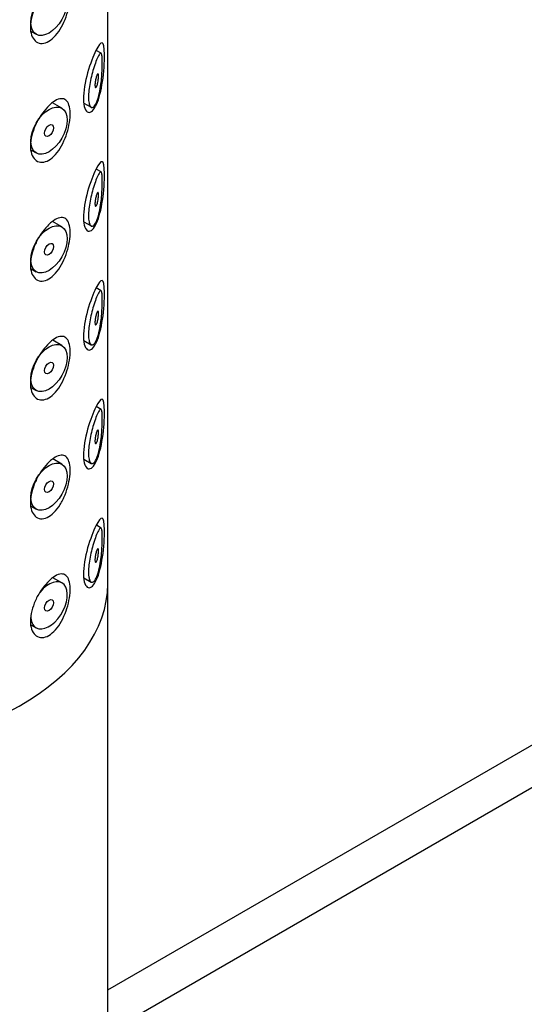
# Model space of a CAD drawing. Units: millimetres. Extents: x -488 to -25, y -122 to 453.
# Drawn here: x -147 to -127, y 29 to 67 of the extents above; entities that cross this region are included whole.
import ezdxf

# ---------------------------------------------------------------- set-up
doc = ezdxf.new("R2010")
doc.units = ezdxf.units.MM
for name, color, linetype in [('445018', 7, 'Continuous'), ('445019', 7, 'Continuous'), ('445021', 7, 'Continuous'), ('726073', 7, 'Continuous'), ('Default', 7, 'Continuous')]:
    doc.layers.add(name, color=color, linetype=linetype)

# ---------------------------------------------------------------- blocks, each defined once
blk = doc.blocks.new('SE3')
at = {"layer": '445018', "color": 7, "linetype": 'Continuous'}
blk.add_line((-143.526, -47.7), (-143.526, 45.381), dxfattribs=at)
blk.add_ellipse((-155.026, 45.381), major_axis=(-11.5, 0), ratio=0.57735, start_param=1.556144, end_param=3.141593, dxfattribs=at)
at = {"layer": '445019', "color": 7, "linetype": 'Continuous'}
for p, q in [((-146.489, 66.72), (-146.295, 66.608)), ((-143.78, 65.874), (-143.975, 65.987)), ((-145.295, 63.755), (-145.66, 63.966)), ((-144.453, 63.953), (-144.168, 63.788)), ((-146.49, 62.136), (-146.295, 62.023)), ((-143.78, 61.289), (-143.973, 61.4)), ((-145.295, 59.17), (-145.656, 59.378)), ((-144.453, 59.368), (-144.168, 59.203)), ((-146.491, 57.551), (-146.295, 57.438)), ((-143.78, 56.704), (-143.97, 56.814)), ((-145.295, 54.584), (-145.651, 54.79)), ((-144.453, 54.783), (-144.168, 54.618)), ((-146.492, 52.966), (-146.295, 52.852)), ((-143.78, 52.119), (-143.968, 52.227)), ((-145.295, 49.999), (-145.646, 50.203)), ((-144.453, 50.198), (-144.168, 50.033)), ((-146.493, 48.382), (-146.295, 48.267)), ((-143.78, 47.534), (-143.965, 47.641)), ((-145.295, 45.414), (-145.642, 45.615)), ((-144.454, 45.613), (-144.168, 45.448)), ((-146.494, 43.797), (-146.295, 43.682))]:
    blk.add_line(p, q, dxfattribs=at)
for centre, major_axis in [((-145.795, 67.474), (-0.5, -0.866)), ((-145.795, 62.889), (-0.5, -0.866)), ((-145.795, 62.889), (0.125, 0.217)), ((-145.795, 58.304), (-0.5, -0.866)), ((-145.795, 58.304), (0.125, 0.217)), ((-145.795, 53.718), (-0.5, -0.866)), ((-145.795, 53.718), (0.125, 0.217)), ((-145.795, 49.133), (-0.5, -0.866)), ((-145.795, 49.133), (0.125, 0.217)), ((-145.795, 44.548), (0.125, 0.217))]:
    blk.add_ellipse(centre, major_axis=major_axis, ratio=0.57735, dxfattribs=at)
for start_param, end_param in [(0, 4.441682), (5.497787, 6.283185)]:
    blk.add_ellipse((-145.795, 44.548), major_axis=(-0.5, -0.866), ratio=0.57735, start_param=start_param, end_param=end_param, dxfattribs=at)
for points, knots in [([(-143.948, 64), (-143.982, 63.919), (-144.019, 63.857), (-144.055, 63.819), (-144.092, 63.782), (-144.13, 63.769), (-144.164, 63.786), (-144.193, 63.801), (-144.22, 63.841), (-144.239, 63.902), (-144.255, 63.955), (-144.266, 64.028), (-144.27, 64.112), (-144.274, 64.19), (-144.271, 64.28), (-144.263, 64.376), (-144.255, 64.469), (-144.242, 64.569), (-144.224, 64.669), (-144.206, 64.772), (-144.184, 64.876), (-144.159, 64.975), (-144.133, 65.082), (-144.104, 65.185), (-144.075, 65.278), (-144.043, 65.381), (-144.01, 65.475), (-143.98, 65.555), (-143.945, 65.644), (-143.913, 65.718), (-143.885, 65.772), (-143.854, 65.831), (-143.827, 65.868), (-143.805, 65.877), (-143.788, 65.885), (-143.773, 65.874), (-143.762, 65.84), (-143.753, 65.814), (-143.746, 65.771), (-143.741, 65.714), (-143.737, 65.656), (-143.735, 65.581), (-143.735, 65.496), (-143.735, 65.421), (-143.737, 65.336), (-143.741, 65.248), (-143.745, 65.161), (-143.751, 65.07), (-143.758, 64.98), (-143.767, 64.877), (-143.777, 64.774), (-143.79, 64.677), (-143.806, 64.56), (-143.825, 64.448), (-143.846, 64.347), (-143.872, 64.228), (-143.902, 64.121), (-143.935, 64.034), (-143.939, 64.023), (-143.944, 64.011), (-143.948, 64)], [0, 0, 0, 0, 0.063306, 0.063306, 0.063306, 0.127077, 0.127077, 0.127077, 0.183393, 0.183393, 0.183393, 0.232592, 0.232592, 0.232592, 0.277984, 0.277984, 0.277984, 0.32248, 0.32248, 0.32248, 0.36841, 0.36841, 0.36841, 0.417891, 0.417891, 0.417891, 0.472919, 0.472919, 0.472919, 0.534865, 0.534865, 0.534865, 0.602789, 0.602789, 0.602789, 0.658456, 0.658456, 0.658456, 0.703486, 0.703486, 0.703486, 0.748925, 0.748925, 0.748925, 0.788572, 0.788572, 0.788572, 0.828067, 0.828067, 0.828067, 0.873128, 0.873128, 0.873128, 0.927397, 0.927397, 0.927397, 0.991454, 0.991454, 0.991454, 1, 1, 1, 1]), ([(-143.948, 65.021), (-143.939, 65.044), (-143.929, 65.062), (-143.92, 65.072), (-143.912, 65.08), (-143.905, 65.082), (-143.899, 65.076), (-143.895, 65.072), (-143.892, 65.063), (-143.889, 65.051), (-143.886, 65.038), (-143.885, 65.02), (-143.884, 64.999), (-143.884, 64.981), (-143.884, 64.959), (-143.885, 64.936), (-143.886, 64.914), (-143.888, 64.891), (-143.891, 64.867), (-143.894, 64.842), (-143.897, 64.817), (-143.902, 64.792), (-143.906, 64.765), (-143.912, 64.738), (-143.917, 64.713), (-143.924, 64.685), (-143.931, 64.659), (-143.939, 64.637), (-143.948, 64.613), (-143.956, 64.593), (-143.965, 64.579), (-143.974, 64.564), (-143.983, 64.556), (-143.991, 64.555), (-143.997, 64.554), (-144.003, 64.559), (-144.007, 64.568), (-144.012, 64.577), (-144.016, 64.591), (-144.018, 64.61), (-144.02, 64.627), (-144.02, 64.648), (-144.02, 64.67), (-144.019, 64.691), (-144.017, 64.715), (-144.015, 64.738), (-144.012, 64.763), (-144.009, 64.788), (-144.004, 64.812), (-144, 64.839), (-143.994, 64.865), (-143.989, 64.889), (-143.982, 64.917), (-143.975, 64.943), (-143.968, 64.966), (-143.962, 64.986), (-143.955, 65.005), (-143.948, 65.021)], [0, 0, 0, 0, 0.075273, 0.075273, 0.075273, 0.142814, 0.142814, 0.142814, 0.191277, 0.191277, 0.191277, 0.240123, 0.240123, 0.240123, 0.283276, 0.283276, 0.283276, 0.324663, 0.324663, 0.324663, 0.369044, 0.369044, 0.369044, 0.419786, 0.419786, 0.419786, 0.478703, 0.478703, 0.478703, 0.544694, 0.544694, 0.544694, 0.612447, 0.612447, 0.612447, 0.664563, 0.664563, 0.664563, 0.717083, 0.717083, 0.717083, 0.763363, 0.763363, 0.763363, 0.806214, 0.806214, 0.806214, 0.849774, 0.849774, 0.849774, 0.897274, 0.897274, 0.897274, 0.951098, 0.951098, 0.951098, 1, 1, 1, 1]), ([(-143.948, 59.415), (-143.982, 59.334), (-144.019, 59.272), (-144.055, 59.234), (-144.092, 59.197), (-144.13, 59.184), (-144.164, 59.201), (-144.193, 59.216), (-144.22, 59.256), (-144.239, 59.317), (-144.255, 59.37), (-144.266, 59.443), (-144.27, 59.527), (-144.274, 59.605), (-144.271, 59.695), (-144.263, 59.791), (-144.255, 59.884), (-144.242, 59.984), (-144.224, 60.084), (-144.206, 60.187), (-144.184, 60.291), (-144.159, 60.39), (-144.133, 60.497), (-144.104, 60.599), (-144.075, 60.693), (-144.043, 60.796), (-144.01, 60.89), (-143.98, 60.97), (-143.945, 61.059), (-143.913, 61.133), (-143.885, 61.187), (-143.854, 61.246), (-143.827, 61.283), (-143.805, 61.292), (-143.788, 61.3), (-143.773, 61.289), (-143.762, 61.255), (-143.753, 61.228), (-143.746, 61.186), (-143.741, 61.129), (-143.737, 61.071), (-143.735, 60.996), (-143.735, 60.911), (-143.735, 60.836), (-143.737, 60.751), (-143.741, 60.663), (-143.745, 60.576), (-143.751, 60.485), (-143.758, 60.395), (-143.767, 60.292), (-143.777, 60.189), (-143.79, 60.092), (-143.806, 59.975), (-143.825, 59.863), (-143.846, 59.762), (-143.872, 59.643), (-143.902, 59.536), (-143.935, 59.449), (-143.939, 59.437), (-143.944, 59.426), (-143.948, 59.415)], [0, 0, 0, 0, 0.063306, 0.063306, 0.063306, 0.127077, 0.127077, 0.127077, 0.183393, 0.183393, 0.183393, 0.232592, 0.232592, 0.232592, 0.277984, 0.277984, 0.277984, 0.32248, 0.32248, 0.32248, 0.36841, 0.36841, 0.36841, 0.417891, 0.417891, 0.417891, 0.472919, 0.472919, 0.472919, 0.534865, 0.534865, 0.534865, 0.602789, 0.602789, 0.602789, 0.658456, 0.658456, 0.658456, 0.703486, 0.703486, 0.703486, 0.748925, 0.748925, 0.748925, 0.788572, 0.788572, 0.788572, 0.828067, 0.828067, 0.828067, 0.873128, 0.873128, 0.873128, 0.927397, 0.927397, 0.927397, 0.991454, 0.991454, 0.991454, 1, 1, 1, 1]), ([(-143.948, 60.436), (-143.939, 60.459), (-143.929, 60.477), (-143.92, 60.487), (-143.912, 60.495), (-143.905, 60.497), (-143.899, 60.491), (-143.895, 60.487), (-143.892, 60.478), (-143.889, 60.466), (-143.886, 60.453), (-143.885, 60.435), (-143.884, 60.414), (-143.884, 60.396), (-143.884, 60.374), (-143.885, 60.351), (-143.886, 60.329), (-143.888, 60.306), (-143.891, 60.282), (-143.894, 60.257), (-143.897, 60.232), (-143.902, 60.207), (-143.906, 60.18), (-143.912, 60.153), (-143.917, 60.128), (-143.924, 60.1), (-143.931, 60.074), (-143.939, 60.052), (-143.948, 60.028), (-143.956, 60.008), (-143.965, 59.993), (-143.974, 59.979), (-143.983, 59.971), (-143.991, 59.97), (-143.997, 59.969), (-144.003, 59.973), (-144.007, 59.983), (-144.012, 59.992), (-144.016, 60.006), (-144.018, 60.025), (-144.02, 60.042), (-144.02, 60.062), (-144.02, 60.085), (-144.019, 60.106), (-144.017, 60.13), (-144.015, 60.153), (-144.012, 60.178), (-144.009, 60.203), (-144.004, 60.227), (-144, 60.254), (-143.994, 60.28), (-143.989, 60.304), (-143.982, 60.332), (-143.975, 60.358), (-143.968, 60.381), (-143.962, 60.401), (-143.955, 60.42), (-143.948, 60.436)], [0, 0, 0, 0, 0.075273, 0.075273, 0.075273, 0.142814, 0.142814, 0.142814, 0.191277, 0.191277, 0.191277, 0.240123, 0.240123, 0.240123, 0.283276, 0.283276, 0.283276, 0.324663, 0.324663, 0.324663, 0.369044, 0.369044, 0.369044, 0.419786, 0.419786, 0.419786, 0.478703, 0.478703, 0.478703, 0.544694, 0.544694, 0.544694, 0.612447, 0.612447, 0.612447, 0.664563, 0.664563, 0.664563, 0.717083, 0.717083, 0.717083, 0.763363, 0.763363, 0.763363, 0.806214, 0.806214, 0.806214, 0.849774, 0.849774, 0.849774, 0.897274, 0.897274, 0.897274, 0.951098, 0.951098, 0.951098, 1, 1, 1, 1]), ([(-143.948, 54.83), (-143.982, 54.749), (-144.019, 54.687), (-144.055, 54.649), (-144.092, 54.612), (-144.13, 54.599), (-144.164, 54.616), (-144.193, 54.631), (-144.22, 54.67), (-144.239, 54.732), (-144.255, 54.785), (-144.266, 54.857), (-144.27, 54.942), (-144.274, 55.02), (-144.271, 55.11), (-144.263, 55.205), (-144.255, 55.299), (-144.242, 55.399), (-144.224, 55.499), (-144.206, 55.602), (-144.184, 55.706), (-144.159, 55.805), (-144.133, 55.912), (-144.104, 56.014), (-144.075, 56.107), (-144.043, 56.211), (-144.01, 56.305), (-143.98, 56.384), (-143.945, 56.474), (-143.913, 56.548), (-143.885, 56.602), (-143.854, 56.661), (-143.827, 56.698), (-143.805, 56.707), (-143.788, 56.715), (-143.773, 56.703), (-143.762, 56.67), (-143.753, 56.643), (-143.746, 56.601), (-143.741, 56.544), (-143.737, 56.486), (-143.735, 56.411), (-143.735, 56.325), (-143.735, 56.25), (-143.737, 56.166), (-143.741, 56.078), (-143.745, 55.991), (-143.751, 55.899), (-143.758, 55.81), (-143.767, 55.707), (-143.777, 55.604), (-143.79, 55.507), (-143.806, 55.39), (-143.825, 55.278), (-143.846, 55.177), (-143.872, 55.058), (-143.902, 54.951), (-143.935, 54.864), (-143.939, 54.852), (-143.944, 54.841), (-143.948, 54.83)], [0, 0, 0, 0, 0.063306, 0.063306, 0.063306, 0.127077, 0.127077, 0.127077, 0.183393, 0.183393, 0.183393, 0.232592, 0.232592, 0.232592, 0.277984, 0.277984, 0.277984, 0.32248, 0.32248, 0.32248, 0.36841, 0.36841, 0.36841, 0.417891, 0.417891, 0.417891, 0.472919, 0.472919, 0.472919, 0.534865, 0.534865, 0.534865, 0.602789, 0.602789, 0.602789, 0.658456, 0.658456, 0.658456, 0.703486, 0.703486, 0.703486, 0.748925, 0.748925, 0.748925, 0.788572, 0.788572, 0.788572, 0.828067, 0.828067, 0.828067, 0.873128, 0.873128, 0.873128, 0.927397, 0.927397, 0.927397, 0.991454, 0.991454, 0.991454, 1, 1, 1, 1]), ([(-143.948, 55.851), (-143.939, 55.874), (-143.929, 55.892), (-143.92, 55.902), (-143.912, 55.91), (-143.905, 55.912), (-143.899, 55.906), (-143.895, 55.902), (-143.892, 55.893), (-143.889, 55.881), (-143.886, 55.868), (-143.885, 55.85), (-143.884, 55.829), (-143.884, 55.811), (-143.884, 55.789), (-143.885, 55.766), (-143.886, 55.744), (-143.888, 55.72), (-143.891, 55.697), (-143.894, 55.672), (-143.897, 55.647), (-143.902, 55.622), (-143.906, 55.595), (-143.912, 55.568), (-143.917, 55.543), (-143.924, 55.515), (-143.931, 55.489), (-143.939, 55.467), (-143.948, 55.443), (-143.956, 55.423), (-143.965, 55.408), (-143.974, 55.394), (-143.983, 55.386), (-143.991, 55.385), (-143.997, 55.384), (-144.003, 55.388), (-144.007, 55.397), (-144.012, 55.407), (-144.016, 55.421), (-144.018, 55.44), (-144.02, 55.457), (-144.02, 55.477), (-144.02, 55.5), (-144.019, 55.521), (-144.017, 55.545), (-144.015, 55.568), (-144.012, 55.592), (-144.009, 55.618), (-144.004, 55.642), (-144, 55.668), (-143.994, 55.695), (-143.989, 55.719), (-143.982, 55.747), (-143.975, 55.773), (-143.968, 55.795), (-143.962, 55.816), (-143.955, 55.835), (-143.948, 55.851)], [0, 0, 0, 0, 0.075273, 0.075273, 0.075273, 0.142814, 0.142814, 0.142814, 0.191277, 0.191277, 0.191277, 0.240123, 0.240123, 0.240123, 0.283276, 0.283276, 0.283276, 0.324663, 0.324663, 0.324663, 0.369044, 0.369044, 0.369044, 0.419786, 0.419786, 0.419786, 0.478703, 0.478703, 0.478703, 0.544694, 0.544694, 0.544694, 0.612447, 0.612447, 0.612447, 0.664563, 0.664563, 0.664563, 0.717083, 0.717083, 0.717083, 0.763363, 0.763363, 0.763363, 0.806214, 0.806214, 0.806214, 0.849774, 0.849774, 0.849774, 0.897274, 0.897274, 0.897274, 0.951098, 0.951098, 0.951098, 1, 1, 1, 1]), ([(-143.948, 50.245), (-143.982, 50.164), (-144.019, 50.101), (-144.055, 50.064), (-144.092, 50.027), (-144.13, 50.014), (-144.164, 50.031), (-144.193, 50.046), (-144.22, 50.085), (-144.239, 50.147), (-144.255, 50.2), (-144.266, 50.272), (-144.27, 50.357), (-144.274, 50.435), (-144.271, 50.525), (-144.263, 50.62), (-144.255, 50.714), (-144.242, 50.814), (-144.224, 50.914), (-144.206, 51.017), (-144.184, 51.121), (-144.159, 51.22), (-144.133, 51.327), (-144.104, 51.429), (-144.075, 51.522), (-144.043, 51.626), (-144.01, 51.72), (-143.98, 51.799), (-143.945, 51.889), (-143.913, 51.963), (-143.885, 52.017), (-143.854, 52.076), (-143.827, 52.113), (-143.805, 52.122), (-143.788, 52.13), (-143.773, 52.118), (-143.762, 52.085), (-143.753, 52.058), (-143.746, 52.016), (-143.741, 51.959), (-143.737, 51.901), (-143.735, 51.826), (-143.735, 51.74), (-143.735, 51.665), (-143.737, 51.58), (-143.741, 51.493), (-143.745, 51.406), (-143.751, 51.314), (-143.758, 51.224), (-143.767, 51.122), (-143.777, 51.019), (-143.79, 50.922), (-143.806, 50.805), (-143.825, 50.693), (-143.846, 50.592), (-143.872, 50.473), (-143.902, 50.366), (-143.935, 50.279), (-143.939, 50.267), (-143.944, 50.256), (-143.948, 50.245)], [0, 0, 0, 0, 0.063306, 0.063306, 0.063306, 0.127077, 0.127077, 0.127077, 0.183393, 0.183393, 0.183393, 0.232592, 0.232592, 0.232592, 0.277984, 0.277984, 0.277984, 0.32248, 0.32248, 0.32248, 0.36841, 0.36841, 0.36841, 0.417891, 0.417891, 0.417891, 0.472919, 0.472919, 0.472919, 0.534865, 0.534865, 0.534865, 0.602789, 0.602789, 0.602789, 0.658456, 0.658456, 0.658456, 0.703486, 0.703486, 0.703486, 0.748925, 0.748925, 0.748925, 0.788572, 0.788572, 0.788572, 0.828067, 0.828067, 0.828067, 0.873128, 0.873128, 0.873128, 0.927397, 0.927397, 0.927397, 0.991454, 0.991454, 0.991454, 1, 1, 1, 1]), ([(-143.948, 51.265), (-143.939, 51.289), (-143.929, 51.307), (-143.92, 51.316), (-143.912, 51.325), (-143.905, 51.327), (-143.899, 51.321), (-143.895, 51.317), (-143.892, 51.308), (-143.889, 51.295), (-143.886, 51.283), (-143.885, 51.265), (-143.884, 51.244), (-143.884, 51.225), (-143.884, 51.204), (-143.885, 51.181), (-143.886, 51.159), (-143.888, 51.135), (-143.891, 51.112), (-143.894, 51.087), (-143.897, 51.061), (-143.902, 51.037), (-143.906, 51.01), (-143.912, 50.983), (-143.917, 50.958), (-143.924, 50.93), (-143.931, 50.904), (-143.939, 50.882), (-143.948, 50.858), (-143.956, 50.837), (-143.965, 50.823), (-143.974, 50.809), (-143.983, 50.8), (-143.991, 50.8), (-143.997, 50.799), (-144.003, 50.803), (-144.007, 50.812), (-144.012, 50.821), (-144.016, 50.836), (-144.018, 50.855), (-144.02, 50.872), (-144.02, 50.892), (-144.02, 50.915), (-144.019, 50.936), (-144.017, 50.959), (-144.015, 50.983), (-144.012, 51.007), (-144.009, 51.033), (-144.004, 51.057), (-144, 51.083), (-143.994, 51.11), (-143.989, 51.134), (-143.982, 51.162), (-143.975, 51.188), (-143.968, 51.21), (-143.962, 51.231), (-143.955, 51.25), (-143.948, 51.265)], [0, 0, 0, 0, 0.075273, 0.075273, 0.075273, 0.142814, 0.142814, 0.142814, 0.191277, 0.191277, 0.191277, 0.240123, 0.240123, 0.240123, 0.283276, 0.283276, 0.283276, 0.324663, 0.324663, 0.324663, 0.369044, 0.369044, 0.369044, 0.419786, 0.419786, 0.419786, 0.478703, 0.478703, 0.478703, 0.544694, 0.544694, 0.544694, 0.612447, 0.612447, 0.612447, 0.664563, 0.664563, 0.664563, 0.717083, 0.717083, 0.717083, 0.763363, 0.763363, 0.763363, 0.806214, 0.806214, 0.806214, 0.849774, 0.849774, 0.849774, 0.897274, 0.897274, 0.897274, 0.951098, 0.951098, 0.951098, 1, 1, 1, 1]), ([(-143.948, 45.66), (-143.982, 45.579), (-144.019, 45.516), (-144.055, 45.479), (-144.092, 45.442), (-144.13, 45.429), (-144.164, 45.446), (-144.193, 45.461), (-144.22, 45.5), (-144.239, 45.561), (-144.255, 45.615), (-144.266, 45.687), (-144.27, 45.772), (-144.274, 45.85), (-144.271, 45.94), (-144.263, 46.035), (-144.255, 46.129), (-144.242, 46.229), (-144.224, 46.329), (-144.206, 46.431), (-144.184, 46.536), (-144.159, 46.635), (-144.133, 46.741), (-144.104, 46.844), (-144.075, 46.937), (-144.043, 47.041), (-144.01, 47.135), (-143.98, 47.214), (-143.945, 47.304), (-143.913, 47.378), (-143.885, 47.432), (-143.854, 47.491), (-143.827, 47.528), (-143.805, 47.537), (-143.788, 47.544), (-143.773, 47.533), (-143.762, 47.5), (-143.753, 47.473), (-143.746, 47.431), (-143.741, 47.373), (-143.737, 47.316), (-143.735, 47.241), (-143.735, 47.155), (-143.735, 47.08), (-143.737, 46.995), (-143.741, 46.908), (-143.745, 46.821), (-143.751, 46.729), (-143.758, 46.639), (-143.767, 46.537), (-143.777, 46.434), (-143.79, 46.337), (-143.806, 46.22), (-143.825, 46.108), (-143.846, 46.007), (-143.872, 45.888), (-143.902, 45.781), (-143.935, 45.694), (-143.939, 45.682), (-143.944, 45.671), (-143.948, 45.66)], [0, 0, 0, 0, 0.063306, 0.063306, 0.063306, 0.127077, 0.127077, 0.127077, 0.183393, 0.183393, 0.183393, 0.232592, 0.232592, 0.232592, 0.277984, 0.277984, 0.277984, 0.32248, 0.32248, 0.32248, 0.36841, 0.36841, 0.36841, 0.417891, 0.417891, 0.417891, 0.472919, 0.472919, 0.472919, 0.534865, 0.534865, 0.534865, 0.602789, 0.602789, 0.602789, 0.658456, 0.658456, 0.658456, 0.703486, 0.703486, 0.703486, 0.748925, 0.748925, 0.748925, 0.788572, 0.788572, 0.788572, 0.828067, 0.828067, 0.828067, 0.873128, 0.873128, 0.873128, 0.927397, 0.927397, 0.927397, 0.991454, 0.991454, 0.991454, 1, 1, 1, 1]), ([(-143.948, 46.68), (-143.939, 46.704), (-143.929, 46.722), (-143.92, 46.731), (-143.912, 46.74), (-143.905, 46.742), (-143.899, 46.736), (-143.895, 46.732), (-143.892, 46.723), (-143.889, 46.71), (-143.886, 46.698), (-143.885, 46.68), (-143.884, 46.659), (-143.884, 46.64), (-143.884, 46.619), (-143.885, 46.596), (-143.886, 46.574), (-143.888, 46.55), (-143.891, 46.527), (-143.894, 46.502), (-143.897, 46.476), (-143.902, 46.452), (-143.906, 46.424), (-143.912, 46.398), (-143.917, 46.373), (-143.924, 46.345), (-143.931, 46.319), (-143.939, 46.297), (-143.948, 46.273), (-143.956, 46.252), (-143.965, 46.238), (-143.974, 46.224), (-143.983, 46.215), (-143.991, 46.215), (-143.997, 46.214), (-144.003, 46.218), (-144.007, 46.227), (-144.012, 46.236), (-144.016, 46.251), (-144.018, 46.27), (-144.02, 46.287), (-144.02, 46.307), (-144.02, 46.33), (-144.019, 46.351), (-144.017, 46.374), (-144.015, 46.398), (-144.012, 46.422), (-144.009, 46.447), (-144.004, 46.472), (-144, 46.498), (-143.994, 46.525), (-143.989, 46.549), (-143.982, 46.577), (-143.975, 46.602), (-143.968, 46.625), (-143.962, 46.646), (-143.955, 46.665), (-143.948, 46.68)], [0, 0, 0, 0, 0.075273, 0.075273, 0.075273, 0.142814, 0.142814, 0.142814, 0.191277, 0.191277, 0.191277, 0.240123, 0.240123, 0.240123, 0.283276, 0.283276, 0.283276, 0.324663, 0.324663, 0.324663, 0.369044, 0.369044, 0.369044, 0.419786, 0.419786, 0.419786, 0.478703, 0.478703, 0.478703, 0.544694, 0.544694, 0.544694, 0.612447, 0.612447, 0.612447, 0.664563, 0.664563, 0.664563, 0.717083, 0.717083, 0.717083, 0.763363, 0.763363, 0.763363, 0.806214, 0.806214, 0.806214, 0.849774, 0.849774, 0.849774, 0.897274, 0.897274, 0.897274, 0.951098, 0.951098, 0.951098, 1, 1, 1, 1])]:
    blk.add_open_spline(points, degree=3, knots=knots, dxfattribs=at)
at = {"layer": '445021', "color": 7, "linetype": 'Continuous'}
blk.add_line((-143.526, 45.381), (-143.526, 92.738), dxfattribs=at)
blk.add_ellipse((-155.026, 45.381), major_axis=(-11.5, 0), ratio=0.57735, start_param=1.556144, end_param=3.141593, dxfattribs=at)
for points, knots in [([(-145.693, 68.537), (-145.605, 68.608), (-145.518, 68.659), (-145.44, 68.687), (-145.362, 68.714), (-145.29, 68.72), (-145.228, 68.701), (-145.166, 68.683), (-145.114, 68.64), (-145.074, 68.575), (-145.034, 68.512), (-145.006, 68.425), (-144.991, 68.322), (-144.977, 68.223), (-144.975, 68.105), (-144.984, 67.979), (-144.993, 67.856), (-145.015, 67.722), (-145.046, 67.588), (-145.078, 67.453), (-145.121, 67.314), (-145.174, 67.183), (-145.228, 67.047), (-145.293, 66.916), (-145.364, 66.801), (-145.438, 66.682), (-145.521, 66.576), (-145.606, 66.491), (-145.692, 66.407), (-145.783, 66.342), (-145.872, 66.303), (-145.959, 66.264), (-146.046, 66.249), (-146.125, 66.258), (-146.203, 66.268), (-146.275, 66.302), (-146.333, 66.356), (-146.392, 66.411), (-146.439, 66.488), (-146.47, 66.58), (-146.501, 66.673), (-146.516, 66.783), (-146.515, 66.902), (-146.514, 67.022), (-146.496, 67.153), (-146.463, 67.286), (-146.429, 67.419), (-146.38, 67.557), (-146.32, 67.689), (-146.26, 67.821), (-146.187, 67.95), (-146.109, 68.068), (-146.03, 68.185), (-145.945, 68.293), (-145.859, 68.383), (-145.804, 68.441), (-145.747, 68.493), (-145.693, 68.537)], [0, 0, 0, 0, 0.054994, 0.054994, 0.054994, 0.109962, 0.109962, 0.109962, 0.165244, 0.165244, 0.165244, 0.219581, 0.219581, 0.219581, 0.272022, 0.272022, 0.272022, 0.323329, 0.323329, 0.323329, 0.375256, 0.375256, 0.375256, 0.42893, 0.42893, 0.42893, 0.484005, 0.484005, 0.484005, 0.539135, 0.539135, 0.539135, 0.593366, 0.593366, 0.593366, 0.646788, 0.646788, 0.646788, 0.699931, 0.699931, 0.699931, 0.753105, 0.753105, 0.753105, 0.806332, 0.806332, 0.806332, 0.859559, 0.859559, 0.859559, 0.912732, 0.912732, 0.912732, 0.96587, 0.96587, 0.96587, 1, 1, 1, 1]), ([(-143.98, 65.979), (-143.878, 66.183), (-143.796, 66.291), (-143.684, 66.266), (-143.653, 66.116), (-143.649, 65.535), (-143.675, 65.136), (-143.78, 64.43), (-143.859, 64.118), (-144.057, 63.686), (-144.178, 63.566), (-144.383, 63.623), (-144.46, 63.81), (-144.47, 64.391), (-144.403, 64.779), (-144.205, 65.471), (-144.082, 65.775), (-143.98, 65.979)], [0, 0, 0, 0, 0.125, 0.125, 0.25, 0.25, 0.375, 0.375, 0.5, 0.5, 0.625, 0.625, 0.75, 0.75, 0.875, 0.875, 1, 1, 1, 1]), ([(-145.693, 63.947), (-145.605, 64.017), (-145.518, 64.068), (-145.44, 64.096), (-145.362, 64.124), (-145.29, 64.129), (-145.228, 64.111), (-145.166, 64.092), (-145.114, 64.05), (-145.074, 63.985), (-145.034, 63.921), (-145.006, 63.835), (-144.991, 63.732), (-144.977, 63.632), (-144.975, 63.514), (-144.984, 63.389), (-144.993, 63.266), (-145.015, 63.132), (-145.046, 62.998), (-145.078, 62.862), (-145.121, 62.724), (-145.174, 62.592), (-145.228, 62.457), (-145.293, 62.326), (-145.364, 62.21), (-145.438, 62.091), (-145.521, 61.985), (-145.606, 61.901), (-145.692, 61.817), (-145.783, 61.752), (-145.872, 61.712), (-145.959, 61.674), (-146.046, 61.658), (-146.125, 61.668), (-146.203, 61.677), (-146.275, 61.711), (-146.333, 61.766), (-146.392, 61.82), (-146.439, 61.897), (-146.47, 61.99), (-146.501, 62.082), (-146.516, 62.193), (-146.515, 62.312), (-146.514, 62.431), (-146.496, 62.563), (-146.463, 62.696), (-146.429, 62.828), (-146.38, 62.966), (-146.32, 63.098), (-146.26, 63.23), (-146.187, 63.36), (-146.109, 63.477), (-146.03, 63.594), (-145.945, 63.702), (-145.859, 63.792), (-145.804, 63.851), (-145.747, 63.903), (-145.693, 63.947)], [0, 0, 0, 0, 0.054994, 0.054994, 0.054994, 0.109962, 0.109962, 0.109962, 0.165244, 0.165244, 0.165244, 0.219581, 0.219581, 0.219581, 0.272022, 0.272022, 0.272022, 0.323329, 0.323329, 0.323329, 0.375256, 0.375256, 0.375256, 0.42893, 0.42893, 0.42893, 0.484005, 0.484005, 0.484005, 0.539135, 0.539135, 0.539135, 0.593366, 0.593366, 0.593366, 0.646788, 0.646788, 0.646788, 0.699931, 0.699931, 0.699931, 0.753105, 0.753105, 0.753105, 0.806332, 0.806332, 0.806332, 0.859559, 0.859559, 0.859559, 0.912732, 0.912732, 0.912732, 0.96587, 0.96587, 0.96587, 1, 1, 1, 1]), ([(-143.98, 61.389), (-143.878, 61.593), (-143.796, 61.7), (-143.684, 61.675), (-143.653, 61.525), (-143.649, 60.945), (-143.675, 60.546), (-143.78, 59.84), (-143.859, 59.528), (-144.057, 59.095), (-144.178, 58.975), (-144.383, 59.032), (-144.46, 59.219), (-144.47, 59.8), (-144.403, 60.188), (-144.205, 60.881), (-144.082, 61.184), (-143.98, 61.389)], [0, 0, 0, 0, 0.125, 0.125, 0.25, 0.25, 0.375, 0.375, 0.5, 0.5, 0.625, 0.625, 0.75, 0.75, 0.875, 0.875, 1, 1, 1, 1]), ([(-145.693, 59.356), (-145.605, 59.427), (-145.518, 59.478), (-145.44, 59.506), (-145.362, 59.533), (-145.29, 59.539), (-145.228, 59.52), (-145.166, 59.502), (-145.114, 59.459), (-145.074, 59.394), (-145.034, 59.331), (-145.006, 59.244), (-144.991, 59.141), (-144.977, 59.042), (-144.975, 58.924), (-144.984, 58.798), (-144.993, 58.675), (-145.015, 58.541), (-145.046, 58.407), (-145.078, 58.272), (-145.121, 58.133), (-145.174, 58.002), (-145.228, 57.866), (-145.293, 57.735), (-145.364, 57.62), (-145.438, 57.501), (-145.521, 57.395), (-145.606, 57.31), (-145.692, 57.226), (-145.783, 57.161), (-145.872, 57.122), (-145.959, 57.083), (-146.046, 57.068), (-146.125, 57.077), (-146.203, 57.087), (-146.275, 57.121), (-146.333, 57.175), (-146.392, 57.23), (-146.439, 57.307), (-146.47, 57.399), (-146.501, 57.492), (-146.516, 57.602), (-146.515, 57.721), (-146.514, 57.841), (-146.496, 57.972), (-146.463, 58.105), (-146.429, 58.238), (-146.38, 58.376), (-146.32, 58.508), (-146.26, 58.64), (-146.187, 58.769), (-146.109, 58.887), (-146.03, 59.004), (-145.945, 59.111), (-145.859, 59.202), (-145.804, 59.26), (-145.747, 59.312), (-145.693, 59.356)], [0, 0, 0, 0, 0.054994, 0.054994, 0.054994, 0.109962, 0.109962, 0.109962, 0.165244, 0.165244, 0.165244, 0.219581, 0.219581, 0.219581, 0.272022, 0.272022, 0.272022, 0.323329, 0.323329, 0.323329, 0.375256, 0.375256, 0.375256, 0.42893, 0.42893, 0.42893, 0.484005, 0.484005, 0.484005, 0.539135, 0.539135, 0.539135, 0.593366, 0.593366, 0.593366, 0.646788, 0.646788, 0.646788, 0.699931, 0.699931, 0.699931, 0.753105, 0.753105, 0.753105, 0.806332, 0.806332, 0.806332, 0.859559, 0.859559, 0.859559, 0.912732, 0.912732, 0.912732, 0.96587, 0.96587, 0.96587, 1, 1, 1, 1]), ([(-143.98, 56.798), (-143.878, 57.002), (-143.796, 57.11), (-143.684, 57.085), (-143.653, 56.935), (-143.649, 56.354), (-143.675, 55.955), (-143.78, 55.249), (-143.859, 54.937), (-144.057, 54.505), (-144.178, 54.385), (-144.383, 54.442), (-144.46, 54.629), (-144.47, 55.21), (-144.403, 55.598), (-144.205, 56.29), (-144.082, 56.594), (-143.98, 56.798)], [0, 0, 0, 0, 0.125, 0.125, 0.25, 0.25, 0.375, 0.375, 0.5, 0.5, 0.625, 0.625, 0.75, 0.75, 0.875, 0.875, 1, 1, 1, 1]), ([(-145.693, 54.766), (-145.605, 54.836), (-145.518, 54.887), (-145.44, 54.915), (-145.362, 54.943), (-145.29, 54.948), (-145.228, 54.93), (-145.166, 54.911), (-145.114, 54.869), (-145.074, 54.804), (-145.034, 54.74), (-145.006, 54.654), (-144.991, 54.551), (-144.977, 54.451), (-144.975, 54.333), (-144.984, 54.208), (-144.993, 54.085), (-145.015, 53.951), (-145.046, 53.817), (-145.078, 53.681), (-145.121, 53.543), (-145.174, 53.411), (-145.228, 53.276), (-145.293, 53.145), (-145.364, 53.029), (-145.438, 52.91), (-145.521, 52.804), (-145.606, 52.72), (-145.692, 52.635), (-145.783, 52.571), (-145.872, 52.531), (-145.959, 52.493), (-146.046, 52.477), (-146.125, 52.487), (-146.203, 52.496), (-146.275, 52.53), (-146.333, 52.585), (-146.392, 52.639), (-146.439, 52.716), (-146.47, 52.809), (-146.501, 52.901), (-146.516, 53.012), (-146.515, 53.131), (-146.514, 53.25), (-146.496, 53.382), (-146.463, 53.515), (-146.429, 53.647), (-146.38, 53.785), (-146.32, 53.917), (-146.26, 54.049), (-146.187, 54.179), (-146.109, 54.296), (-146.03, 54.413), (-145.945, 54.521), (-145.859, 54.611), (-145.804, 54.67), (-145.747, 54.722), (-145.693, 54.766)], [0, 0, 0, 0, 0.054994, 0.054994, 0.054994, 0.109962, 0.109962, 0.109962, 0.165244, 0.165244, 0.165244, 0.219581, 0.219581, 0.219581, 0.272022, 0.272022, 0.272022, 0.323329, 0.323329, 0.323329, 0.375256, 0.375256, 0.375256, 0.42893, 0.42893, 0.42893, 0.484005, 0.484005, 0.484005, 0.539135, 0.539135, 0.539135, 0.593366, 0.593366, 0.593366, 0.646788, 0.646788, 0.646788, 0.699931, 0.699931, 0.699931, 0.753105, 0.753105, 0.753105, 0.806332, 0.806332, 0.806332, 0.859559, 0.859559, 0.859559, 0.912732, 0.912732, 0.912732, 0.96587, 0.96587, 0.96587, 1, 1, 1, 1]), ([(-143.98, 52.208), (-143.878, 52.412), (-143.796, 52.519), (-143.684, 52.494), (-143.653, 52.344), (-143.649, 51.764), (-143.675, 51.365), (-143.78, 50.659), (-143.859, 50.347), (-144.057, 49.914), (-144.178, 49.794), (-144.383, 49.851), (-144.46, 50.038), (-144.47, 50.619), (-144.403, 51.007), (-144.205, 51.7), (-144.082, 52.003), (-143.98, 52.208)], [0, 0, 0, 0, 0.125, 0.125, 0.25, 0.25, 0.375, 0.375, 0.5, 0.5, 0.625, 0.625, 0.75, 0.75, 0.875, 0.875, 1, 1, 1, 1]), ([(-145.693, 50.175), (-145.605, 50.246), (-145.518, 50.297), (-145.44, 50.324), (-145.362, 50.352), (-145.29, 50.357), (-145.228, 50.339), (-145.166, 50.321), (-145.114, 50.278), (-145.074, 50.213), (-145.034, 50.15), (-145.006, 50.063), (-144.991, 49.96), (-144.977, 49.86), (-144.975, 49.743), (-144.984, 49.617), (-144.993, 49.494), (-145.015, 49.36), (-145.046, 49.226), (-145.078, 49.091), (-145.121, 48.952), (-145.174, 48.821), (-145.228, 48.685), (-145.293, 48.554), (-145.364, 48.438), (-145.438, 48.32), (-145.521, 48.214), (-145.606, 48.129), (-145.692, 48.045), (-145.783, 47.98), (-145.872, 47.941), (-145.959, 47.902), (-146.046, 47.887), (-146.125, 47.896), (-146.203, 47.906), (-146.275, 47.94), (-146.333, 47.994), (-146.392, 48.049), (-146.439, 48.126), (-146.47, 48.218), (-146.501, 48.311), (-146.516, 48.421), (-146.515, 48.54), (-146.514, 48.66), (-146.496, 48.791), (-146.463, 48.924), (-146.429, 49.057), (-146.38, 49.195), (-146.32, 49.327), (-146.26, 49.459), (-146.187, 49.588), (-146.109, 49.705), (-146.03, 49.823), (-145.945, 49.93), (-145.859, 50.021), (-145.804, 50.079), (-145.747, 50.131), (-145.693, 50.175)], [0, 0, 0, 0, 0.054994, 0.054994, 0.054994, 0.109962, 0.109962, 0.109962, 0.165244, 0.165244, 0.165244, 0.219581, 0.219581, 0.219581, 0.272022, 0.272022, 0.272022, 0.323329, 0.323329, 0.323329, 0.375256, 0.375256, 0.375256, 0.42893, 0.42893, 0.42893, 0.484005, 0.484005, 0.484005, 0.539135, 0.539135, 0.539135, 0.593366, 0.593366, 0.593366, 0.646788, 0.646788, 0.646788, 0.699931, 0.699931, 0.699931, 0.753105, 0.753105, 0.753105, 0.806332, 0.806332, 0.806332, 0.859559, 0.859559, 0.859559, 0.912732, 0.912732, 0.912732, 0.96587, 0.96587, 0.96587, 1, 1, 1, 1]), ([(-143.98, 47.617), (-143.878, 47.821), (-143.796, 47.929), (-143.684, 47.904), (-143.653, 47.754), (-143.649, 47.173), (-143.675, 46.774), (-143.78, 46.068), (-143.859, 45.756), (-144.057, 45.324), (-144.178, 45.203), (-144.383, 45.261), (-144.46, 45.448), (-144.47, 46.029), (-144.403, 46.417), (-144.205, 47.109), (-144.082, 47.413), (-143.98, 47.617)], [0, 0, 0, 0, 0.125, 0.125, 0.25, 0.25, 0.375, 0.375, 0.5, 0.5, 0.625, 0.625, 0.75, 0.75, 0.875, 0.875, 1, 1, 1, 1]), ([(-145.693, 45.585), (-145.605, 45.655), (-145.518, 45.706), (-145.44, 45.734), (-145.362, 45.762), (-145.29, 45.767), (-145.228, 45.749), (-145.166, 45.73), (-145.114, 45.687), (-145.074, 45.623), (-145.034, 45.559), (-145.006, 45.473), (-144.991, 45.369), (-144.977, 45.27), (-144.975, 45.152), (-144.984, 45.027), (-144.993, 44.904), (-145.015, 44.77), (-145.046, 44.636), (-145.078, 44.5), (-145.121, 44.362), (-145.174, 44.23), (-145.228, 44.095), (-145.293, 43.964), (-145.364, 43.848), (-145.438, 43.729), (-145.521, 43.623), (-145.606, 43.539), (-145.692, 43.454), (-145.783, 43.39), (-145.872, 43.35), (-145.959, 43.311), (-146.046, 43.296), (-146.125, 43.306), (-146.203, 43.315), (-146.275, 43.349), (-146.333, 43.404), (-146.392, 43.458), (-146.439, 43.535), (-146.47, 43.628), (-146.501, 43.72), (-146.516, 43.83), (-146.515, 43.95), (-146.514, 44.069), (-146.496, 44.201), (-146.463, 44.333), (-146.429, 44.466), (-146.38, 44.604), (-146.32, 44.736), (-146.26, 44.868), (-146.187, 44.998), (-146.109, 45.115), (-146.03, 45.232), (-145.945, 45.34), (-145.859, 45.43), (-145.804, 45.489), (-145.747, 45.541), (-145.693, 45.585)], [0, 0, 0, 0, 0.054994, 0.054994, 0.054994, 0.109962, 0.109962, 0.109962, 0.165244, 0.165244, 0.165244, 0.219581, 0.219581, 0.219581, 0.272022, 0.272022, 0.272022, 0.323329, 0.323329, 0.323329, 0.375256, 0.375256, 0.375256, 0.42893, 0.42893, 0.42893, 0.484005, 0.484005, 0.484005, 0.539135, 0.539135, 0.539135, 0.593366, 0.593366, 0.593366, 0.646788, 0.646788, 0.646788, 0.699931, 0.699931, 0.699931, 0.753105, 0.753105, 0.753105, 0.806332, 0.806332, 0.806332, 0.859559, 0.859559, 0.859559, 0.912732, 0.912732, 0.912732, 0.96587, 0.96587, 0.96587, 1, 1, 1, 1])]:
    blk.add_open_spline(points, degree=3, knots=knots, dxfattribs=at)
at = {"layer": '726073', "color": 7, "linetype": 'Continuous'}
for p, q in [((-143.526, 29.689), (-101.958, 53.689)), ((-143.526, 28.056), (-100.544, 52.872))]:
    blk.add_line(p, q, dxfattribs=at)

msp = doc.modelspace()

# ---------------------------------------------------------------- block references
at = {"layer": 'Default'}
msp.add_blockref('SE3', (0, 0), dxfattribs=at)

doc.saveas('drawing.dxf')
